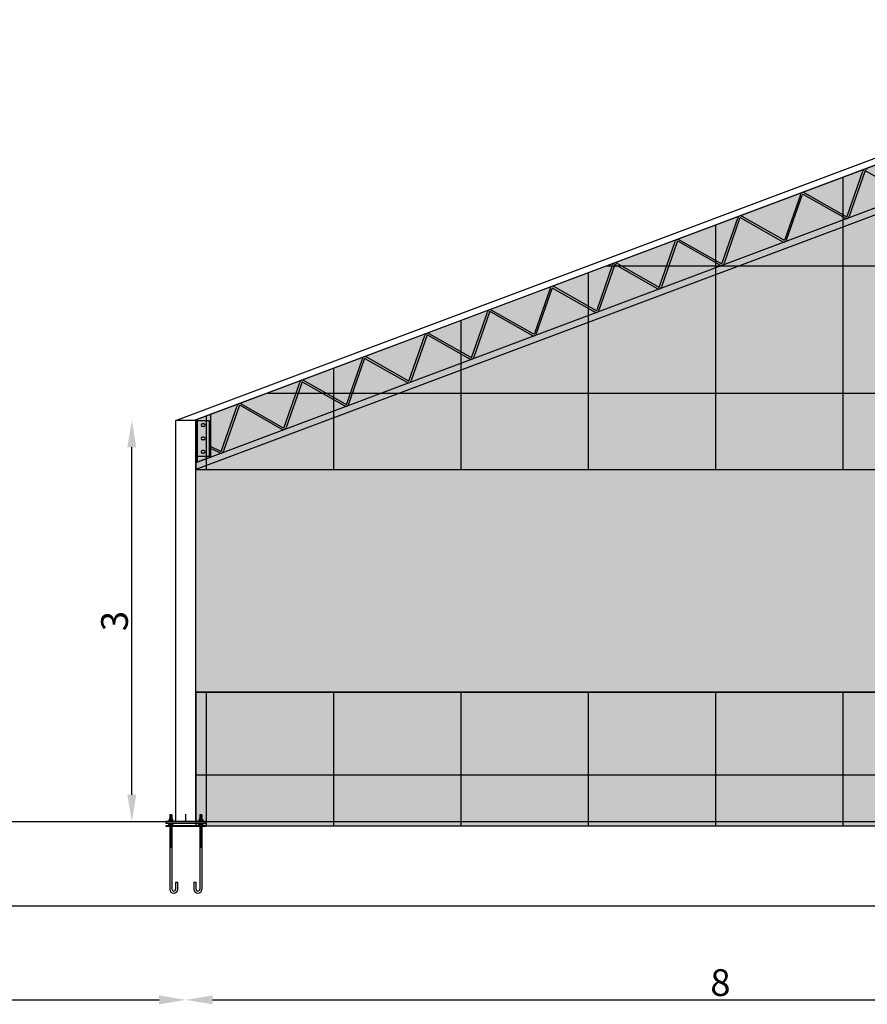
# Model space of a CAD drawing. Units: millimetres. Extents: x 531 to 28014, y -2046 to 6155.
# Drawn here: x 11517 to 11834, y 5308 to 5676 of the extents above; entities that cross this region are included whole.
import ezdxf

# ---------------------------------------------------------------- set-up
doc = ezdxf.new("R2010")
doc.units = ezdxf.units.MM
doc.linetypes.add('CONTINUA', pattern=[0])
for name, color, linetype in [('colore_celofan', 4, 'Continuous'), ('COLOREPANNELLO POLICARBONATO', 4, 'Continuous'), ('SIMBOLI', 6, 'CONTINUA')]:
    doc.layers.add(name, color=color, linetype=linetype)
doc.layers.add('RETINO_PANNELLO', color=7, linetype='Continuous', true_color=0x58607e)
doc.styles.get("Standard").update_dxf_attribs({"font": 'ARIAL.TTF'})
doc.dimstyles.new('1_200', dxfattribs={"dimtxt": 10, "dimasz": 10, "dimexe": 1.25, "dimexo": 0.625, "dimgap": 0.0625, "dimtad": 1, "dimlfac": 0.02, "dimtxsty": 'Standard', "dimcen": 0.25, "dimse1": 1, "dimse2": 1, "dimadec": 0, "dimazin": 0, "dimtfac": 1, "dimtmove": 0, "dimatfit": 3, "dimfxl": 1, "dimarcsym": 0})
pattern_1 = [(0, (-57088.685, -21848.134), (0, 47.625), []), (90, (-57088.685, -21848.134), (-47.625, 3e-15), [])]

# ---------------------------------------------------------------- blocks, each defined once
blk = doc.blocks.new('*D235')
at = {"color": 0, "lineweight": -2}
blk.add_line((11588.81, 5309.23), (11968.81, 5309.23), dxfattribs=at)
at = {"color": 0}
for points in [[(11588.81, 5310.89), (11588.81, 5307.56), (11578.81, 5309.23)], [(11968.81, 5310.89), (11968.81, 5307.56), (11978.81, 5309.23)]]:
    blk.add_solid(points, dxfattribs=at)
at = {"layer": 'Defpoints', "color": 0}
for p in [(11578.81, 5375.97), (11978.81, 5375.97), (11978.81, 5309.23)]:
    blk.add_point(p, dxfattribs=at)
at = {"color": 0, "insert": (11778.81, 5314.4), "char_height": 10, "attachment_point": 5}
blk.add_mtext('8', dxfattribs=at)
blk = doc.blocks.new('*D236')
at = {"color": 0, "lineweight": -2}
blk.add_line((11558.59, 5385.97), (11558.59, 5515.97), dxfattribs=at)
at = {"color": 0}
for points in [[(11556.92, 5515.97), (11560.26, 5515.97), (11558.59, 5525.97)], [(11556.92, 5385.97), (11560.26, 5385.97), (11558.59, 5375.97)]]:
    blk.add_solid(points, dxfattribs=at)
at = {"layer": 'Defpoints', "color": 0}
for p in [(11558.59, 5525.97), (11575.06, 5525.97), (11575.06, 5375.97)]:
    blk.add_point(p, dxfattribs=at)
at = {"color": 0, "insert": (11553.42, 5450.97), "char_height": 10, "attachment_point": 5, "rotation": 90}
blk.add_mtext('3', dxfattribs=at)
blk = doc.blocks.new('*D204')
at = {"color": 0, "lineweight": -2}
blk.add_line((11188.81, 5309.23), (11568.81, 5309.23), dxfattribs=at)
at = {"color": 0}
for points in [[(11188.81, 5310.89), (11188.81, 5307.56), (11178.81, 5309.23)], [(11568.81, 5310.89), (11568.81, 5307.56), (11578.81, 5309.23)]]:
    blk.add_solid(points, dxfattribs=at)
at = {"layer": 'Defpoints', "color": 0}
for p in [(11178.81, 5375.97), (11578.81, 5375.97), (11578.81, 5309.23)]:
    blk.add_point(p, dxfattribs=at)
at = {"color": 0, "insert": (11378.81, 5314.4), "char_height": 10, "attachment_point": 5}
blk.add_mtext('8', dxfattribs=at)

msp = doc.modelspace()

# ---------------------------------------------------------------- hatches: boundary and pattern name
at = {"layer": 'colore_celofan'}
h = msp.add_hatch(color=256, dxfattribs=at)
h.set_gradient(color1=(189, 189, 255), color2=(221, 253, 252), tint=1, name='CYLINDER')
h.paths.add_polyline_path([(11582.56302, 5507.63205), (11975.06302, 5507.63205), (11975.06302, 5424.3406), (11582.56302, 5424.3406)])
at = {"layer": 'COLOREPANNELLO POLICARBONATO'}
for points in [[(11582.56302, 5507.63205), (11975.06302, 5507.63205), (11975.06302, 5673.4024), (11583.06302, 5526.40276), (11582.48015, 5526.18418), (11582.56302, 5525.9656)], [(11975.06302, 5374.3406), (11975.06302, 5424.3406), (11582.56302, 5424.3406), (11582.56302, 5374.3406)]]:
    msp.add_hatch(color=256, dxfattribs=at).paths.add_polyline_path(points)
at = {"layer": 'RETINO_PANNELLO'}
h = msp.add_hatch(dxfattribs=at)
h.set_pattern_fill('NET', color=0, scale=15, style=0)
h.set_pattern_definition(pattern_1)
h.paths.add_polyline_path([(11582.56302, 5507.63205), (11975.06302, 5507.63205), (11975.06302, 5673.4024), (11583.06302, 5526.40276), (11582.48015, 5526.18418), (11582.56302, 5525.9656)])
h = msp.add_hatch(dxfattribs=at)
h.set_pattern_fill('NET', color=0, scale=15, style=0)
h.set_pattern_definition(pattern_1)
h.paths.add_polyline_path([(11975.06302, 5374.3406), (11975.06302, 5424.3406), (11582.56302, 5424.3406), (11582.56302, 5374.3406)])

# ---------------------------------------------------------------- linework, layer by layer
at = {"color": 0}
for p, q in [((11975.06302, 5675.9656), (11575.53107, 5526.14148)), ((11975.06302, 5673.4024), (11581.89728, 5525.9656)), ((11975.06302, 5657.3824), (11582.56302, 5510.19526)), ((11975.06302, 5654.8192), (11582.56302, 5507.63205)), ((11826.27358, 5602.49827), (11832.12781, 5619.25458)), ((11832.81989, 5619.14958), (11826.96566, 5602.39327)), ((11833.31038, 5619.33352), (11848.73894, 5610.55823)), ((11825.78309, 5602.31433), (11810.35453, 5611.08962)), ((11808.71957, 5610.47652), (11802.86534, 5593.7202)), ((11803.55742, 5593.6152), (11809.41165, 5610.37152)), ((11809.90214, 5610.55545), (11825.3307, 5601.78016)), ((11779.4571, 5584.94213), (11785.31134, 5601.69845)), ((11786.00342, 5601.59345), (11780.14918, 5584.83713)), ((11786.4939, 5601.77738), (11801.92246, 5593.00209)), ((11802.37485, 5593.53627), (11786.94629, 5602.31156)), ((11756.04887, 5576.16406), (11761.9031, 5592.92038)), ((11762.59518, 5592.81538), (11756.74095, 5576.05906)), ((11778.51423, 5584.22402), (11763.08567, 5592.99931)), ((11778.96662, 5584.7582), (11763.53806, 5593.53349)), ((11732.64063, 5567.386), (11738.49486, 5584.14231)), ((11739.18694, 5584.03731), (11733.33271, 5567.281)), ((11739.67743, 5584.22124), (11755.10599, 5575.44596)), ((11755.55838, 5575.98013), (11740.12982, 5584.75542)), ((11715.08663, 5575.36425), (11709.23239, 5558.60793)), ((11715.77871, 5575.25924), (11709.92447, 5558.50293)), ((11716.26919, 5575.44318), (11731.69775, 5566.66789)), ((11732.15014, 5567.20206), (11716.72158, 5575.97735)), ((11692.86096, 5566.66511), (11708.28952, 5557.88982)), ((11708.74191, 5558.424), (11693.31335, 5567.19929)), ((11685.82416, 5549.82986), (11691.67839, 5566.58618)), ((11692.37047, 5566.48118), (11686.51624, 5549.72486)), ((11662.41592, 5541.05179), (11668.27015, 5557.80811)), ((11668.96223, 5557.70311), (11663.108, 5540.94679)), ((11669.45272, 5557.88704), (11684.88128, 5549.11175)), ((11685.33367, 5549.64593), (11669.90511, 5558.42122)), ((11639.00769, 5532.27373), (11644.86192, 5549.03004)), ((11645.554, 5548.92504), (11639.69977, 5532.16873)), ((11646.04448, 5549.10897), (11661.47304, 5540.33369)), ((11661.92543, 5540.86786), (11646.49687, 5549.64315)), ((11638.5172, 5532.08979), (11623.08864, 5540.86508)), ((11615.59945, 5523.49566), (11621.45368, 5540.25197)), ((11622.14576, 5540.14697), (11616.29153, 5523.39066)), ((11622.63625, 5540.33091), (11638.06481, 5531.55562)), ((11592.19121, 5514.71759), (11598.04544, 5531.47391)), ((11598.73752, 5531.36891), (11592.88329, 5514.61259)), ((11614.65657, 5522.77755), (11599.22801, 5531.55284)), ((11615.10896, 5523.31173), (11599.6804, 5532.08701)), ((11575.59704, 5525.9656), (11575.53118, 5526.1412)), ((11575.06302, 5375.9656), (11575.06302, 5525.9656)), ((11582.56302, 5525.9656), (11575.06302, 5525.9656)), ((11582.56302, 5375.9656), (11582.56302, 5525.9656)), ((11582.56302, 5525.9656), (11582.56302, 5510.19526)), ((11585.58802, 5524.74293), (11585.03802, 5524.74293)), ((11585.58802, 5523.79293), (11585.03802, 5523.79293)), ((11585.58802, 5519.74293), (11585.03802, 5519.74293)), ((11585.58802, 5518.79293), (11585.03802, 5518.79293)), ((11591.70073, 5514.53366), (11588.06302, 5516.29562)), ((11591.24834, 5513.99948), (11588.06302, 5515.538)), ((11585.58802, 5514.74293), (11585.03802, 5514.74293)), ((11585.58802, 5513.79293), (11585.03802, 5513.79293)), ((9171.31302, 5375.9656), (14537.60958, 5375.9656)), ((11586.31302, 5375.9656), (11571.31302, 5375.9656)), ((11571.31302, 5375.9656), (11571.31302, 5375.2156)), ((11586.31302, 5375.2156), (11571.31302, 5375.2156)), ((11574.18802, 5376.0906), (11572.18802, 5376.0906)), ((11572.18802, 5376.0906), (11572.18802, 5375.9656)), ((11572.18802, 5375.0906), (11572.18802, 5375.2156)), ((11572.18802, 5375.0906), (11574.18802, 5375.0906)), ((11572.58802, 5376.8406), (11572.58802, 5376.0906)), ((11573.78802, 5376.8406), (11572.58802, 5376.8406)), ((11572.58802, 5374.3406), (11572.58802, 5375.0906)), ((11572.78802, 5378.4656), (11572.78802, 5376.8406)), ((11573.58802, 5378.4656), (11572.78802, 5378.4656)), ((11573.58802, 5378.3906), (11572.78802, 5378.3906)), ((11573.58802, 5378.3156), (11572.78802, 5378.3156)), ((11573.58802, 5378.2406), (11572.78802, 5378.2406)), ((11573.58802, 5378.1656), (11572.78802, 5378.1656)), ((11573.58802, 5378.0906), (11572.78802, 5378.0906)), ((11573.58802, 5378.0156), (11572.78802, 5378.0156)), ((11573.58802, 5377.9406), (11572.78802, 5377.9406)), ((11573.58802, 5377.8656), (11572.78802, 5377.8656)), ((11573.58802, 5377.7906), (11572.78802, 5377.7906)), ((11573.58802, 5377.7156), (11572.78802, 5377.7156)), ((11573.58802, 5377.6406), (11572.78802, 5377.6406)), ((11573.58802, 5377.5656), (11572.78802, 5377.5656)), ((11573.58802, 5377.4906), (11572.78802, 5377.4906)), ((11573.58802, 5377.4156), (11572.78802, 5377.4156)), ((11573.58802, 5377.3406), (11572.78802, 5377.3406)), ((11573.58802, 5377.2656), (11572.78802, 5377.2656)), ((11573.58802, 5377.1906), (11572.78802, 5377.1906)), ((11573.58802, 5377.1156), (11572.78802, 5377.1156)), ((11573.58802, 5377.0406), (11572.78802, 5377.0406)), ((11573.58802, 5376.9656), (11572.78802, 5376.9656)), ((11573.58802, 5376.8906), (11572.78802, 5376.8906)), ((11572.88802, 5376.8406), (11572.88802, 5376.0906)), ((11572.88802, 5374.3406), (11572.88802, 5375.0906)), ((11573.48802, 5376.8406), (11573.48802, 5376.0906)), ((11573.48802, 5374.3406), (11573.48802, 5375.0906)), ((11573.58802, 5378.4656), (11573.58802, 5376.8406)), ((11573.78802, 5376.8406), (11573.78802, 5376.0906)), ((11573.78802, 5374.3406), (11573.78802, 5375.0906)), ((11574.18802, 5376.0906), (11574.18802, 5375.9656)), ((11574.18802, 5375.0906), (11574.18802, 5375.2156)), ((11578.81302, 5375.9656), (11578.81302, 5378.67381)), ((11585.43802, 5376.0906), (11583.43802, 5376.0906)), ((11583.43802, 5376.0906), (11583.43802, 5375.9656)), ((11583.43802, 5375.0906), (11583.43802, 5375.2156)), ((11583.43802, 5375.0906), (11585.43802, 5375.0906)), ((11583.83802, 5376.8406), (11583.83802, 5376.0906)), ((11585.03802, 5376.8406), (11583.83802, 5376.8406)), ((11583.83802, 5374.3406), (11583.83802, 5375.0906)), ((11584.03802, 5378.4656), (11584.03802, 5376.8406)), ((11584.83802, 5378.4656), (11584.03802, 5378.4656)), ((11584.83802, 5378.3906), (11584.03802, 5378.3906)), ((11584.83802, 5378.3156), (11584.03802, 5378.3156)), ((11584.83802, 5378.2406), (11584.03802, 5378.2406)), ((11584.83802, 5378.1656), (11584.03802, 5378.1656)), ((11584.83802, 5378.0906), (11584.03802, 5378.0906)), ((11584.83802, 5378.0156), (11584.03802, 5378.0156)), ((11584.83802, 5377.9406), (11584.03802, 5377.9406)), ((11584.83802, 5377.8656), (11584.03802, 5377.8656)), ((11584.83802, 5377.7906), (11584.03802, 5377.7906)), ((11584.83802, 5377.7156), (11584.03802, 5377.7156)), ((11584.83802, 5377.6406), (11584.03802, 5377.6406)), ((11584.83802, 5377.5656), (11584.03802, 5377.5656)), ((11584.83802, 5377.4906), (11584.03802, 5377.4906)), ((11584.83802, 5377.4156), (11584.03802, 5377.4156)), ((11584.83802, 5377.3406), (11584.03802, 5377.3406)), ((11584.83802, 5377.2656), (11584.03802, 5377.2656)), ((11584.83802, 5377.1906), (11584.03802, 5377.1906)), ((11584.83802, 5377.1156), (11584.03802, 5377.1156)), ((11584.83802, 5377.0406), (11584.03802, 5377.0406)), ((11584.83802, 5376.9656), (11584.03802, 5376.9656)), ((11584.83802, 5376.8906), (11584.03802, 5376.8906)), ((11584.13802, 5376.8406), (11584.13802, 5376.0906)), ((11584.13802, 5374.3406), (11584.13802, 5375.0906)), ((11584.73802, 5376.8406), (11584.73802, 5376.0906)), ((11584.73802, 5374.3406), (11584.73802, 5375.0906)), ((11584.83802, 5378.4656), (11584.83802, 5376.8406)), ((11585.03802, 5376.8406), (11585.03802, 5376.0906)), ((11585.03802, 5374.3406), (11585.03802, 5375.0906)), ((11585.43802, 5376.0906), (11585.43802, 5375.9656)), ((11585.43802, 5375.0906), (11585.43802, 5375.2156)), ((11586.31302, 5375.9656), (11586.31302, 5375.2156)), ((11586.31302, 5374.3406), (11571.31302, 5374.3406)), ((11571.31302, 5374.3406), (11571.31302, 5374.1406)), ((11586.31302, 5374.1406), (11571.31302, 5374.1406)), ((11572.58802, 5374.3406), (11573.78802, 5374.3406)), ((11572.78802, 5374.1406), (11572.78802, 5350.6406)), ((11573.58802, 5374.0656), (11572.78802, 5374.0656)), ((11573.58802, 5373.9906), (11572.78802, 5373.9906)), ((11573.58802, 5373.9156), (11572.78802, 5373.9156)), ((11573.58802, 5373.8406), (11572.78802, 5373.8406)), ((11573.58802, 5373.7656), (11572.78802, 5373.7656)), ((11573.58802, 5373.6906), (11572.78802, 5373.6906)), ((11573.58802, 5373.6156), (11572.78802, 5373.6156)), ((11573.58802, 5373.5406), (11572.78802, 5373.5406)), ((11573.58802, 5373.4656), (11572.78802, 5373.4656)), ((11573.58802, 5373.3906), (11572.78802, 5373.3906)), ((11573.58802, 5373.3156), (11572.78802, 5373.3156)), ((11573.58802, 5373.2406), (11572.78802, 5373.2406)), ((11573.58802, 5373.1656), (11572.78802, 5373.1656)), ((11573.58802, 5373.0906), (11572.78802, 5373.0906)), ((11573.58802, 5373.0156), (11572.78802, 5373.0156)), ((11573.58802, 5372.9406), (11572.78802, 5372.9406)), ((11573.58802, 5372.8656), (11572.78802, 5372.8656)), ((11573.58802, 5372.7906), (11572.78802, 5372.7906)), ((11573.58802, 5372.7156), (11572.78802, 5372.7156)), ((11573.58802, 5372.6406), (11572.78802, 5372.6406)), ((11573.58802, 5372.5656), (11572.78802, 5372.5656)), ((11573.58802, 5372.4906), (11572.78802, 5372.4906)), ((11573.58802, 5372.4156), (11572.78802, 5372.4156)), ((11573.58802, 5372.3406), (11572.78802, 5372.3406)), ((11573.58802, 5372.2656), (11572.78802, 5372.2656)), ((11573.58802, 5372.1906), (11572.78802, 5372.1906)), ((11573.58802, 5372.1156), (11572.78802, 5372.1156)), ((11573.58802, 5372.0406), (11572.78802, 5372.0406)), ((11573.58802, 5371.9656), (11572.78802, 5371.9656)), ((11573.58802, 5371.8906), (11572.78802, 5371.8906)), ((11573.58802, 5371.8156), (11572.78802, 5371.8156)), ((11573.58802, 5371.7406), (11572.78802, 5371.7406)), ((11573.58802, 5371.6656), (11572.78802, 5371.6656)), ((11573.58802, 5371.5906), (11572.78802, 5371.5906)), ((11573.58802, 5371.5156), (11572.78802, 5371.5156)), ((11573.58802, 5371.4406), (11572.78802, 5371.4406)), ((11573.58802, 5371.3656), (11572.78802, 5371.3656)), ((11573.58802, 5374.1406), (11573.58802, 5350.6406)), ((11583.83802, 5374.3406), (11585.03802, 5374.3406)), ((11584.03802, 5374.1406), (11584.03802, 5350.6406)), ((11584.83802, 5374.0656), (11584.03802, 5374.0656)), ((11584.83802, 5373.9906), (11584.03802, 5373.9906)), ((11584.83802, 5373.9156), (11584.03802, 5373.9156)), ((11584.83802, 5373.8406), (11584.03802, 5373.8406)), ((11584.83802, 5373.7656), (11584.03802, 5373.7656)), ((11584.83802, 5373.6906), (11584.03802, 5373.6906)), ((11584.83802, 5373.6156), (11584.03802, 5373.6156)), ((11584.83802, 5373.5406), (11584.03802, 5373.5406)), ((11584.83802, 5373.4656), (11584.03802, 5373.4656)), ((11584.83802, 5373.3906), (11584.03802, 5373.3906)), ((11584.83802, 5373.3156), (11584.03802, 5373.3156)), ((11584.83802, 5373.2406), (11584.03802, 5373.2406)), ((11584.83802, 5373.1656), (11584.03802, 5373.1656)), ((11584.83802, 5373.0906), (11584.03802, 5373.0906)), ((11584.83802, 5373.0156), (11584.03802, 5373.0156)), ((11584.83802, 5372.9406), (11584.03802, 5372.9406)), ((11584.83802, 5372.8656), (11584.03802, 5372.8656)), ((11584.83802, 5372.7906), (11584.03802, 5372.7906)), ((11584.83802, 5372.7156), (11584.03802, 5372.7156)), ((11584.83802, 5372.6406), (11584.03802, 5372.6406)), ((11584.83802, 5372.5656), (11584.03802, 5372.5656)), ((11584.83802, 5372.4906), (11584.03802, 5372.4906)), ((11584.83802, 5372.4156), (11584.03802, 5372.4156)), ((11584.83802, 5372.3406), (11584.03802, 5372.3406)), ((11584.83802, 5372.2656), (11584.03802, 5372.2656)), ((11584.83802, 5372.1906), (11584.03802, 5372.1906)), ((11584.83802, 5372.1156), (11584.03802, 5372.1156)), ((11584.83802, 5372.0406), (11584.03802, 5372.0406)), ((11584.83802, 5371.9656), (11584.03802, 5371.9656)), ((11584.83802, 5371.8906), (11584.03802, 5371.8906)), ((11584.83802, 5371.8156), (11584.03802, 5371.8156)), ((11584.83802, 5371.7406), (11584.03802, 5371.7406)), ((11584.83802, 5371.6656), (11584.03802, 5371.6656)), ((11584.83802, 5371.5906), (11584.03802, 5371.5906)), ((11584.83802, 5371.5156), (11584.03802, 5371.5156)), ((11584.83802, 5371.4406), (11584.03802, 5371.4406)), ((11584.83802, 5371.3656), (11584.03802, 5371.3656)), ((11584.83802, 5374.1406), (11584.83802, 5350.6406)), ((11586.31302, 5374.3406), (11586.31302, 5374.1406)), ((11573.58802, 5371.2906), (11572.78802, 5371.2906)), ((11573.58802, 5371.2156), (11572.78802, 5371.2156)), ((11573.58802, 5371.1406), (11572.78802, 5371.1406)), ((11573.58802, 5371.0656), (11572.78802, 5371.0656)), ((11573.58802, 5370.9906), (11572.78802, 5370.9906)), ((11573.58802, 5370.9156), (11572.78802, 5370.9156)), ((11573.58802, 5370.8406), (11572.78802, 5370.8406)), ((11573.58802, 5370.7656), (11572.78802, 5370.7656)), ((11573.58802, 5370.6906), (11572.78802, 5370.6906)), ((11573.58802, 5370.6156), (11572.78802, 5370.6156)), ((11573.58802, 5370.5406), (11572.78802, 5370.5406)), ((11573.58802, 5370.4656), (11572.78802, 5370.4656)), ((11573.58802, 5370.3906), (11572.78802, 5370.3906)), ((11573.58802, 5370.3156), (11572.78802, 5370.3156)), ((11573.58802, 5370.2406), (11572.78802, 5370.2406)), ((11573.58802, 5370.1656), (11572.78802, 5370.1656)), ((11573.58802, 5370.0906), (11572.78802, 5370.0906)), ((11573.58802, 5370.0156), (11572.78802, 5370.0156)), ((11573.58802, 5369.9406), (11572.78802, 5369.9406)), ((11573.58802, 5369.8656), (11572.78802, 5369.8656)), ((11573.58802, 5369.7906), (11572.78802, 5369.7906)), ((11573.58802, 5369.7156), (11572.78802, 5369.7156)), ((11573.58802, 5369.6406), (11572.78802, 5369.6406)), ((11573.58802, 5369.5656), (11572.78802, 5369.5656)), ((11573.58802, 5369.4906), (11572.78802, 5369.4906)), ((11573.58802, 5369.4156), (11572.78802, 5369.4156)), ((11573.58802, 5369.3406), (11572.78802, 5369.3406)), ((11573.58802, 5369.2656), (11572.78802, 5369.2656)), ((11573.58802, 5369.1906), (11572.78802, 5369.1906)), ((11573.58802, 5369.1156), (11572.78802, 5369.1156)), ((11573.58802, 5369.0406), (11572.78802, 5369.0406)), ((11573.58802, 5368.9656), (11572.78802, 5368.9656)), ((11573.58802, 5368.8906), (11572.78802, 5368.8906)), ((11573.58802, 5368.8156), (11572.78802, 5368.8156)), ((11573.58802, 5368.7406), (11572.78802, 5368.7406)), ((11573.58802, 5368.6656), (11572.78802, 5368.6656)), ((11573.58802, 5368.5906), (11572.78802, 5368.5906)), ((11573.58802, 5368.5156), (11572.78802, 5368.5156)), ((11573.58802, 5368.4406), (11572.78802, 5368.4406)), ((11573.58802, 5368.3656), (11572.78802, 5368.3656)), ((11573.58802, 5368.2906), (11572.78802, 5368.2906)), ((11573.58802, 5368.2156), (11572.78802, 5368.2156)), ((11573.58802, 5368.1406), (11572.78802, 5368.1406)), ((11573.58802, 5368.0656), (11572.78802, 5368.0656)), ((11573.58802, 5367.9906), (11572.78802, 5367.9906)), ((11573.58802, 5367.9156), (11572.78802, 5367.9156)), ((11573.58802, 5367.8406), (11572.78802, 5367.8406)), ((11573.58802, 5367.7656), (11572.78802, 5367.7656)), ((11573.58802, 5367.6906), (11572.78802, 5367.6906)), ((11584.83802, 5371.2906), (11584.03802, 5371.2906)), ((11584.83802, 5371.2156), (11584.03802, 5371.2156)), ((11584.83802, 5371.1406), (11584.03802, 5371.1406)), ((11584.83802, 5371.0656), (11584.03802, 5371.0656)), ((11584.83802, 5370.9906), (11584.03802, 5370.9906)), ((11584.83802, 5370.9156), (11584.03802, 5370.9156)), ((11584.83802, 5370.8406), (11584.03802, 5370.8406)), ((11584.83802, 5370.7656), (11584.03802, 5370.7656)), ((11584.83802, 5370.6906), (11584.03802, 5370.6906)), ((11584.83802, 5370.6156), (11584.03802, 5370.6156)), ((11584.83802, 5370.5406), (11584.03802, 5370.5406)), ((11584.83802, 5370.4656), (11584.03802, 5370.4656)), ((11584.83802, 5370.3906), (11584.03802, 5370.3906)), ((11584.83802, 5370.3156), (11584.03802, 5370.3156)), ((11584.83802, 5370.2406), (11584.03802, 5370.2406)), ((11584.83802, 5370.1656), (11584.03802, 5370.1656)), ((11584.83802, 5370.0906), (11584.03802, 5370.0906)), ((11584.83802, 5370.0156), (11584.03802, 5370.0156)), ((11584.83802, 5369.9406), (11584.03802, 5369.9406)), ((11584.83802, 5369.8656), (11584.03802, 5369.8656)), ((11584.83802, 5369.7906), (11584.03802, 5369.7906)), ((11584.83802, 5369.7156), (11584.03802, 5369.7156)), ((11584.83802, 5369.6406), (11584.03802, 5369.6406)), ((11584.83802, 5369.5656), (11584.03802, 5369.5656)), ((11584.83802, 5369.4906), (11584.03802, 5369.4906)), ((11584.83802, 5369.4156), (11584.03802, 5369.4156)), ((11584.83802, 5369.3406), (11584.03802, 5369.3406)), ((11584.83802, 5369.2656), (11584.03802, 5369.2656)), ((11584.83802, 5369.1906), (11584.03802, 5369.1906)), ((11584.83802, 5369.1156), (11584.03802, 5369.1156)), ((11584.83802, 5369.0406), (11584.03802, 5369.0406)), ((11584.83802, 5368.9656), (11584.03802, 5368.9656)), ((11584.83802, 5368.8906), (11584.03802, 5368.8906)), ((11584.83802, 5368.8156), (11584.03802, 5368.8156)), ((11584.83802, 5368.7406), (11584.03802, 5368.7406)), ((11584.83802, 5368.6656), (11584.03802, 5368.6656)), ((11584.83802, 5368.5906), (11584.03802, 5368.5906)), ((11584.83802, 5368.5156), (11584.03802, 5368.5156)), ((11584.83802, 5368.4406), (11584.03802, 5368.4406)), ((11584.83802, 5368.3656), (11584.03802, 5368.3656)), ((11584.83802, 5368.2906), (11584.03802, 5368.2906)), ((11584.83802, 5368.2156), (11584.03802, 5368.2156)), ((11584.83802, 5368.1406), (11584.03802, 5368.1406)), ((11584.83802, 5368.0656), (11584.03802, 5368.0656)), ((11584.83802, 5367.9906), (11584.03802, 5367.9906)), ((11584.83802, 5367.9156), (11584.03802, 5367.9156)), ((11584.83802, 5367.8406), (11584.03802, 5367.8406)), ((11584.83802, 5367.7656), (11584.03802, 5367.7656)), ((11584.83802, 5367.6906), (11584.03802, 5367.6906)), ((11573.58802, 5367.6156), (11572.78802, 5367.6156)), ((11573.58802, 5367.5406), (11572.78802, 5367.5406)), ((11573.58802, 5367.4656), (11572.78802, 5367.4656)), ((11573.58802, 5367.3906), (11572.78802, 5367.3906)), ((11573.58802, 5367.3156), (11572.78802, 5367.3156)), ((11573.58802, 5367.2406), (11572.78802, 5367.2406)), ((11573.58802, 5367.1656), (11572.78802, 5367.1656)), ((11573.58802, 5367.0906), (11572.78802, 5367.0906)), ((11573.58802, 5367.0156), (11572.78802, 5367.0156)), ((11573.58802, 5366.9406), (11572.78802, 5366.9406)), ((11573.58802, 5366.8656), (11572.78802, 5366.8656)), ((11573.58802, 5366.7906), (11572.78802, 5366.7906)), ((11573.58802, 5366.7156), (11572.78802, 5366.7156)), ((11573.58802, 5366.6406), (11572.78802, 5366.6406)), ((11573.58802, 5366.5656), (11572.78802, 5366.5656)), ((11573.58802, 5366.4906), (11572.78802, 5366.4906)), ((11573.58802, 5366.4156), (11572.78802, 5366.4156)), ((11573.58802, 5366.3406), (11572.78802, 5366.3406)), ((11573.58802, 5366.2656), (11572.78802, 5366.2656)), ((11584.83802, 5367.6156), (11584.03802, 5367.6156)), ((11584.83802, 5367.5406), (11584.03802, 5367.5406)), ((11584.83802, 5367.4656), (11584.03802, 5367.4656)), ((11584.83802, 5367.3906), (11584.03802, 5367.3906)), ((11584.83802, 5367.3156), (11584.03802, 5367.3156)), ((11584.83802, 5367.2406), (11584.03802, 5367.2406)), ((11584.83802, 5367.1656), (11584.03802, 5367.1656)), ((11584.83802, 5367.0906), (11584.03802, 5367.0906)), ((11584.83802, 5367.0156), (11584.03802, 5367.0156)), ((11584.83802, 5366.9406), (11584.03802, 5366.9406)), ((11584.83802, 5366.8656), (11584.03802, 5366.8656)), ((11584.83802, 5366.7906), (11584.03802, 5366.7906)), ((11584.83802, 5366.7156), (11584.03802, 5366.7156)), ((11584.83802, 5366.6406), (11584.03802, 5366.6406)), ((11584.83802, 5366.5656), (11584.03802, 5366.5656)), ((11584.83802, 5366.4906), (11584.03802, 5366.4906)), ((11584.83802, 5366.4156), (11584.03802, 5366.4156)), ((11584.83802, 5366.3406), (11584.03802, 5366.3406)), ((11584.83802, 5366.2656), (11584.03802, 5366.2656)), ((11575.78802, 5353.1406), (11574.98802, 5353.1406)), ((11574.98802, 5353.1406), (11574.98802, 5350.6406)), ((11575.78802, 5350.6406), (11575.78802, 5353.1406)), ((11582.63802, 5353.1406), (11581.83802, 5353.1406)), ((11581.83802, 5353.1406), (11581.83802, 5350.6406)), ((11582.63802, 5350.6406), (11582.63802, 5353.1406)), ((14537.60958, 5344.3406), (9171.31302, 5344.3406))]:
    msp.add_line(p, q, dxfattribs=at)
at = {"color": 3}
for p, q in [((11588.06302, 5528.27775), (11583.06302, 5526.40276)), ((11583.06302, 5526.40276), (11583.06302, 5510.38275)), ((11588.06302, 5528.27775), (11588.06302, 5512.25775)), ((11588.06302, 5512.25775), (11583.06302, 5510.38275))]:
    msp.add_line(p, q, dxfattribs=at)
at = {"color": 1}
for p, q in [((11582.56302, 5525.9656), (11587.56302, 5525.9656)), ((11587.56302, 5525.9656), (11587.56302, 5512.57025)), ((11587.56302, 5512.57025), (11582.56302, 5512.57025))]:
    msp.add_line(p, q, dxfattribs=at)
at = {"color": 0}
for centre, radius, start, end in [((11833.11649, 5619.10458), 1, 49.7389393, 171.3730607), ((11833.11649, 5619.10458), 0.3, 49.7389393, 171.3730607), ((11809.70826, 5610.32652), 1, 49.7389393, 171.3730607), ((11809.70826, 5610.32652), 0.3, 49.7389393, 171.3730607), ((11786.30002, 5601.54845), 1, 49.7389393, 171.3730607), ((11786.30002, 5601.54845), 0.3, 49.7389393, 171.3730607), ((11825.97697, 5602.54327), 1, 229.7389393, 351.3730607), ((11825.97697, 5602.54327), 0.3, 229.7389393, 351.3730607), ((11762.89178, 5592.77038), 1, 49.7389393, 171.3730607), ((11762.89178, 5592.77038), 0.3, 49.7389393, 171.3730607), ((11802.56873, 5593.7652), 1, 229.7389393, 351.3730607), ((11802.56873, 5593.7652), 0.3, 229.7389393, 351.3730607), ((11739.48355, 5583.99231), 1, 49.7389393, 171.3730607), ((11739.48355, 5583.99231), 0.3, 49.7389393, 171.3730607), ((11779.1605, 5584.98713), 1, 229.7389393, 351.3730607), ((11779.1605, 5584.98713), 0.3, 229.7389393, 351.3730607), ((11716.07531, 5575.21424), 1, 49.7389393, 171.3730607), ((11716.07531, 5575.21424), 0.3, 49.7389393, 171.3730607), ((11755.75226, 5576.20906), 1, 229.7389393, 351.3730607), ((11755.75226, 5576.20906), 0.3, 229.7389393, 351.3730607), ((11692.66708, 5566.43618), 1, 49.7389393, 171.3730607), ((11692.66708, 5566.43618), 0.3, 49.7389393, 171.3730607), ((11732.34403, 5567.431), 1, 229.7389393, 351.3730607), ((11732.34403, 5567.431), 0.3, 229.7389393, 351.3730607), ((11669.25884, 5557.65811), 1, 49.7389393, 171.3730607), ((11669.25884, 5557.65811), 0.3, 49.7389393, 171.3730607), ((11708.93579, 5558.65293), 1, 229.7389393, 351.3730607), ((11708.93579, 5558.65293), 0.3, 229.7389393, 351.3730607), ((11645.8506, 5548.88004), 1, 49.7389393, 171.3730607), ((11645.8506, 5548.88004), 0.3, 49.7389393, 171.3730607), ((11685.52755, 5549.87486), 1, 229.7389393, 351.3730607), ((11685.52755, 5549.87486), 0.3, 229.7389393, 351.3730607), ((11622.44237, 5540.10197), 1, 49.7389393, 171.3730607), ((11662.11932, 5541.09679), 1, 229.7389393, 351.3730607), ((11662.11932, 5541.09679), 0.3, 229.7389393, 351.3730607), ((11622.44237, 5540.10197), 0.3, 49.7389393, 171.3730607), ((11599.03413, 5531.32391), 1, 49.7389393, 171.3730607), ((11599.03413, 5531.32391), 0.3, 49.7389393, 171.3730607), ((11638.71108, 5532.31873), 1, 229.7389393, 351.3730607), ((11638.71108, 5532.31873), 0.3, 229.7389393, 351.3730607), ((11585.03802, 5524.26793), 0.475, 90, 270), ((11585.58802, 5524.26793), 0.475, 270, 90), ((11615.30284, 5523.54066), 1, 229.7389393, 351.3730607), ((11615.30284, 5523.54066), 0.3, 229.7389393, 351.3730607), ((11585.03802, 5519.26793), 0.475, 90, 270), ((11585.58802, 5519.26793), 0.475, 270, 90), ((11585.03802, 5514.26793), 0.475, 90, 270), ((11585.58802, 5514.26793), 0.475, 270, 90), ((11591.89461, 5514.76259), 1, 229.7389393, 351.3730607), ((11591.89461, 5514.76259), 0.3, 229.7389393, 351.3730607), ((11574.28802, 5350.6406), 1.5, 180, 0), ((11574.28802, 5350.6406), 0.7, 180, 0), ((11583.33802, 5350.6406), 1.5, 180, 0), ((11583.33802, 5350.6406), 0.7, 180, 0)]:
    msp.add_arc(centre, radius, start, end, dxfattribs=at)
at = {"layer": 'SIMBOLI'}
for p, q in [((11582.56302, 5507.63205), (11975.06302, 5507.63205)), ((11582.56302, 5507.63205), (11975.06302, 5507.63205)), ((11582.56302, 5424.3406), (11975.06302, 5424.3406)), ((11582.56302, 5424.3406), (11975.06302, 5424.3406))]:
    msp.add_line(p, q, dxfattribs=at)
for points in [[(11582.56302, 5507.63205), (11975.06302, 5507.63205), (11975.06302, 5673.4024), (11583.06302, 5526.40276), (11582.48015, 5526.18418), (11582.56302, 5525.9656), (11582.56302, 5507.63205)], [(11582.56302, 5507.63205), (11975.06302, 5507.63205), (11975.06302, 5424.3406), (11582.56302, 5424.3406), (11582.56302, 5507.63205)], [(11975.06302, 5374.3406), (11975.06302, 5424.3406), (11582.56302, 5424.3406), (11582.56302, 5374.3406), (11975.06302, 5374.3406)]]:
    msp.add_lwpolyline(points, dxfattribs=at)

# ---------------------------------------------------------------- dimensions: what is measured, and where the dimension line sits
at = {"color": 0}
for base, p1, p2, angle, picture, middle in [((11558.59126, 5525.9656), (11575.06302, 5375.9656), (11575.06302, 5525.9656), 90, '*D236', (11553.41962, 5450.9656)), ((11578.81302, 5309.22733), (11178.81302, 5375.9656), (11578.81302, 5375.9656), 180, '*D204', (11378.81302, 5314.39556)), ((11978.81302, 5309.22733), (11578.81302, 5375.9656), (11978.81302, 5375.9656), 180, '*D235', (11778.81302, 5314.39556))]:
    dim = msp.add_linear_dim(base=base, p1=p1, p2=p2, angle=angle, dimstyle='1_200', dxfattribs=at)
    dim.commit()
    dim.dimension.update_dxf_attribs({"geometry": picture, "text_midpoint": middle})

doc.saveas('drawing.dxf')
